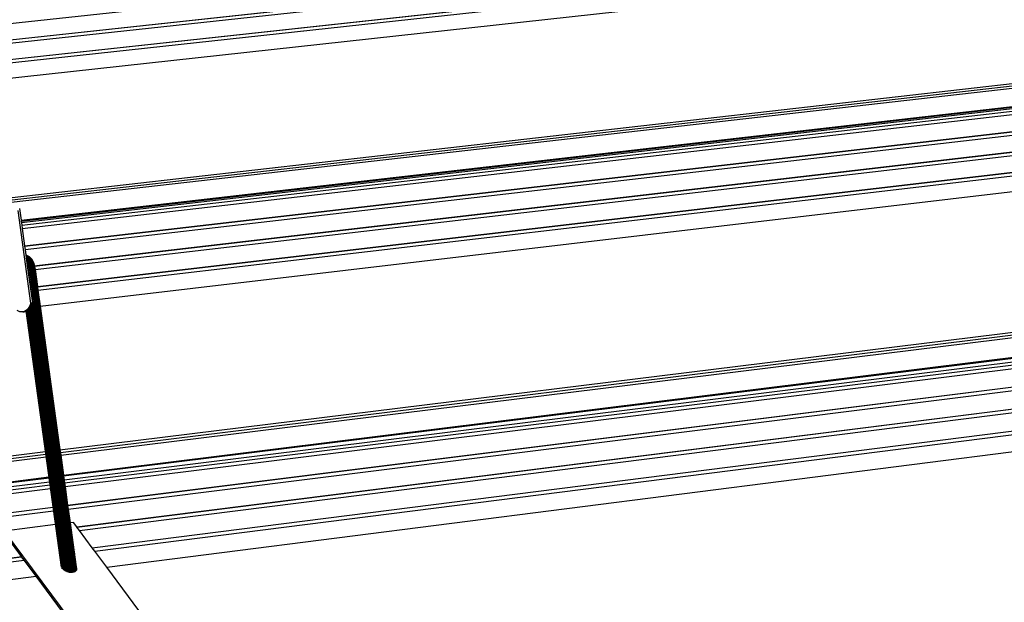
# Model space of a CAD drawing. Units: millimetres. Extents: x 523 to 16978, y 343 to 5226.
# Drawn here: x 15776 to 15830, y 4767 to 4798 of the extents above; entities that cross this region are included whole.
import ezdxf

# ---------------------------------------------------------------- set-up
doc = ezdxf.new("R2010")
doc.units = ezdxf.units.MM

# ---------------------------------------------------------------- blocks, each defined once
blk = doc.blocks.new('PERSPEKTİF')
for p, q in [((17792.748, 6941.655), (17929.782, 6956.425)), ((17793.424, 6940.695), (17932.787, 6955.798)), ((17793.428, 6940.689), (17932.804, 6955.794)), ((17793.561, 6940.5), (17933.395, 6955.671)), ((17794.237, 6939.541), (17936.386, 6955.046)), ((17794.241, 6939.535), (17936.403, 6955.043)), ((17794.374, 6939.347), (17936.991, 6954.92)), ((17867.937, 6946.461), (17921.533, 6952.343)), ((17869.042, 6939.22), (17961.704, 6949.794)), ((17869.246, 6939.093), (17962.037, 6949.69)), ((17870.598, 6937.793), (17966.389, 6948.816)), ((17870.557, 6938.09), (17961.067, 6948.489)), ((17870.564, 6938.042), (17961.073, 6948.443)), ((17961.084, 6948.342), (17870.578, 6937.935)), ((17870.626, 6937.588), (17966.89, 6948.677)), ((17869.022, 6939.359), (17942.743, 6947.766)), ((17870.771, 6936.544), (17969.971, 6948.034)), ((17870.771, 6936.537), (17969.99, 6948.03)), ((17870.8, 6936.332), (17970.594, 6947.903)), ((17871.334, 6935.334), (17973.659, 6947.263)), ((17871.351, 6935.329), (17973.678, 6947.259)), ((17871.404, 6935.127), (17974.279, 6947.134)), ((17871.547, 6934.085), (17977.328, 6946.497)), ((17871.548, 6934.078), (17977.347, 6946.493)), ((17871.577, 6933.873), (17977.945, 6946.368)), ((17871.71, 6932.906), (17962.135, 6943.581)), ((17872.928, 6924.083), (18006.13, 6940.519)), ((17872.95, 6923.924), (18006.469, 6940.413)), ((17873.183, 6922.24), (18011.307, 6939.438)), ((17873.213, 6922.019), (18011.816, 6939.296)), ((17871.152, 6933.098), (17870.379, 6938.688)), ((17870.46, 6938.792), (17870.557, 6938.09)), ((17873.117, 6922.714), (18005.441, 6939.152)), ((17873.124, 6922.662), (18005.446, 6939.104)), ((18005.47, 6938.867), (17873.16, 6922.406)), ((17873.368, 6920.896), (18014.954, 6938.641)), ((17873.369, 6920.888), (18014.975, 6938.636)), ((17870.557, 6938.09), (17870.564, 6938.042)), ((17870.564, 6938.042), (17870.578, 6937.935)), ((17872.906, 6924.245), (17986.71, 6938.277)), ((17873.4, 6920.668), (18015.589, 6938.508)), ((17870.578, 6937.935), (17870.598, 6937.793)), ((17870.598, 6937.793), (17870.626, 6937.588)), ((17870.626, 6937.588), (17870.771, 6936.544)), ((17873.917, 6919.591), (18018.71, 6937.857)), ((17873.922, 6919.584), (18018.731, 6937.852)), ((17874.075, 6919.38), (18019.342, 6937.725)), ((17874.849, 6918.337), (18022.446, 6937.076)), ((17874.855, 6918.33), (18022.467, 6937.072)), ((17875.006, 6918.125), (18023.074, 6936.945)), ((17870.771, 6936.544), (17870.771, 6936.537)), ((17870.771, 6936.537), (17870.8, 6936.332)), ((17870.8, 6936.332), (17870.936, 6935.344)), ((17870.844, 6936.011), (17871.002, 6935.919)), ((17870.844, 6936.011), (17871.039, 6935.896)), ((17870.845, 6936.007), (17870.869, 6935.964)), ((17870.849, 6935.977), (17870.947, 6935.919)), ((17870.85, 6935.969), (17870.869, 6935.964)), ((17870.858, 6935.911), (17870.88, 6935.898)), ((17870.859, 6935.901), (17870.881, 6935.895)), ((17870.861, 6935.888), (17870.88, 6935.898)), ((17870.869, 6935.964), (17871.057, 6935.854)), ((17870.869, 6935.964), (17870.881, 6935.895)), ((17870.872, 6935.811), (17870.877, 6935.81)), ((17870.877, 6935.81), (17870.874, 6935.796)), ((17870.875, 6935.784), (17870.945, 6935.714)), ((17870.881, 6935.895), (17870.877, 6935.81)), ((17870.877, 6935.81), (17871.03, 6935.72)), ((17870.88, 6935.898), (17870.947, 6935.919)), ((17870.88, 6935.898), (17871.034, 6935.744)), ((17870.881, 6935.895), (17871.054, 6935.793)), ((17870.888, 6935.697), (17870.988, 6935.638)), ((17870.889, 6935.688), (17870.945, 6935.714)), ((17870.945, 6935.714), (17871.034, 6935.744)), ((17870.945, 6935.714), (17871.046, 6935.541)), ((17870.947, 6935.919), (17871.109, 6935.757)), ((17870.947, 6935.919), (17871.002, 6935.919)), ((17871.03, 6935.72), (17870.988, 6935.638)), ((17871.002, 6935.919), (17871.166, 6935.754)), ((17871.002, 6935.919), (17871.039, 6935.896)), ((17871.054, 6935.793), (17871.03, 6935.72)), ((17871.03, 6935.72), (17871.156, 6935.594)), ((17871.034, 6935.744), (17871.109, 6935.757)), ((17871.034, 6935.744), (17871.143, 6935.556)), ((17871.039, 6935.896), (17871.2, 6935.735)), ((17871.039, 6935.896), (17871.057, 6935.854)), ((17871.057, 6935.854), (17871.054, 6935.793)), ((17871.054, 6935.793), (17871.195, 6935.651)), ((17871.057, 6935.854), (17871.21, 6935.699)), ((17871.109, 6935.757), (17871.223, 6935.561)), ((17871.109, 6935.757), (17871.166, 6935.754)), ((17871.195, 6935.651), (17871.156, 6935.594)), ((17871.166, 6935.754), (17871.282, 6935.554)), ((17871.166, 6935.754), (17871.2, 6935.735)), ((17871.21, 6935.699), (17871.195, 6935.651)), ((17871.195, 6935.651), (17871.296, 6935.479)), ((17871.2, 6935.735), (17871.315, 6935.538)), ((17871.2, 6935.735), (17871.21, 6935.699)), ((17871.21, 6935.699), (17871.319, 6935.512)), ((17870.904, 6935.578), (17870.939, 6935.517)), ((17870.905, 6935.567), (17870.929, 6935.553)), ((17870.929, 6935.553), (17870.91, 6935.531)), ((17870.913, 6935.509), (17870.939, 6935.517)), ((17870.939, 6935.517), (17870.922, 6935.45)), ((17871.017, 6935.465), (17870.928, 6935.404)), ((17870.988, 6935.638), (17870.929, 6935.553)), ((17870.929, 6935.553), (17871.017, 6935.465)), ((17870.929, 6935.4), (17870.975, 6935.321)), ((17870.963, 6935.346), (17870.936, 6935.344)), ((17870.936, 6935.344), (17870.953, 6935.226)), ((17870.939, 6935.517), (17871.046, 6935.541)), ((17870.939, 6935.517), (17870.963, 6935.346)), ((17870.939, 6935.517), (17871.032, 6935.348)), ((17871.099, 6935.35), (17870.939, 6935.517)), ((17870.975, 6935.321), (17870.941, 6935.311)), ((17870.95, 6935.242), (17870.977, 6935.228)), ((17870.953, 6935.226), (17870.977, 6935.228)), ((17870.953, 6935.226), (17871.245, 6933.109)), ((17871.032, 6935.348), (17870.963, 6935.346)), ((17870.963, 6935.346), (17870.977, 6935.228)), ((17871.079, 6935.359), (17870.975, 6935.321)), ((17870.975, 6935.321), (17871.045, 6935.233)), ((17870.975, 6935.321), (17870.977, 6935.228)), ((17870.977, 6935.228), (17871.045, 6935.233)), ((17870.977, 6935.228), (17873.514, 6916.862)), ((17870.988, 6935.638), (17871.095, 6935.53)), ((17871.095, 6935.53), (17871.017, 6935.465)), ((17871.017, 6935.465), (17871.079, 6935.359)), ((17871.099, 6935.35), (17871.032, 6935.348)), ((17871.032, 6935.348), (17871.045, 6935.233)), ((17871.079, 6935.359), (17871.045, 6935.233)), ((17871.045, 6935.233), (17871.112, 6935.24)), ((17871.045, 6935.233), (17873.584, 6916.857)), ((17871.046, 6935.541), (17871.143, 6935.556)), ((17871.046, 6935.541), (17871.099, 6935.35)), ((17871.046, 6935.541), (17871.161, 6935.349)), ((17871.171, 6935.399), (17871.079, 6935.359)), ((17871.079, 6935.359), (17871.112, 6935.24)), ((17871.156, 6935.594), (17871.095, 6935.53)), ((17871.095, 6935.53), (17871.171, 6935.399)), ((17871.161, 6935.349), (17871.099, 6935.35)), ((17871.099, 6935.35), (17871.112, 6935.24)), ((17871.112, 6935.24), (17871.171, 6935.399)), ((17871.112, 6935.24), (17871.173, 6935.248)), ((17871.112, 6935.24), (17873.65, 6916.86)), ((17871.143, 6935.556), (17871.223, 6935.561)), ((17871.143, 6935.556), (17871.161, 6935.349)), ((17871.143, 6935.556), (17871.218, 6935.347)), ((17871.156, 6935.594), (17871.245, 6935.44)), ((17871.218, 6935.347), (17871.161, 6935.349)), ((17871.161, 6935.349), (17871.173, 6935.248)), ((17871.245, 6935.44), (17871.171, 6935.399)), ((17871.171, 6935.399), (17871.277, 6935.266)), ((17871.171, 6935.399), (17871.229, 6935.257)), ((17871.171, 6935.399), (17871.173, 6935.248)), ((17871.173, 6935.248), (17871.229, 6935.257)), ((17871.173, 6935.248), (17873.711, 6916.869)), ((17871.223, 6935.561), (17871.218, 6935.347)), ((17871.268, 6935.343), (17871.218, 6935.347)), ((17871.218, 6935.347), (17871.229, 6935.257)), ((17871.223, 6935.561), (17871.268, 6935.343)), ((17871.223, 6935.561), (17871.31, 6935.338)), ((17871.223, 6935.561), (17871.282, 6935.554)), ((17871.343, 6935.332), (17871.223, 6935.561)), ((17871.229, 6935.257), (17871.277, 6935.266)), ((17871.229, 6935.257), (17873.766, 6916.884)), ((17871.296, 6935.479), (17871.245, 6935.44)), ((17871.245, 6935.44), (17871.318, 6935.276)), ((17871.245, 6935.44), (17871.277, 6935.266)), ((17871.31, 6935.338), (17871.268, 6935.343)), ((17871.268, 6935.343), (17871.271, 6935.326)), ((17871.271, 6935.326), (17871.311, 6935.331)), ((17871.271, 6935.326), (17871.272, 6935.32)), ((17871.272, 6935.32), (17871.312, 6935.325)), ((17871.272, 6935.32), (17871.277, 6935.266)), ((17871.277, 6935.266), (17871.318, 6935.276)), ((17871.277, 6935.266), (17873.813, 6916.905)), ((17871.282, 6935.554), (17871.343, 6935.332)), ((17871.282, 6935.554), (17871.365, 6935.325)), ((17871.282, 6935.554), (17871.315, 6935.538)), ((17871.319, 6935.512), (17871.296, 6935.479)), ((17871.296, 6935.479), (17871.348, 6935.287)), ((17871.296, 6935.479), (17871.318, 6935.276)), ((17871.334, 6935.334), (17871.31, 6935.338)), ((17871.31, 6935.338), (17871.311, 6935.331)), ((17871.311, 6935.331), (17871.334, 6935.334)), ((17871.311, 6935.331), (17871.312, 6935.325)), ((17871.312, 6935.325), (17871.343, 6935.328)), ((17871.312, 6935.325), (17871.318, 6935.276)), ((17871.315, 6935.538), (17871.365, 6935.325)), ((17871.315, 6935.538), (17871.377, 6935.316)), ((17871.315, 6935.538), (17871.319, 6935.512)), ((17871.318, 6935.276), (17871.348, 6935.287)), ((17871.318, 6935.276), (17873.851, 6916.93)), ((17871.319, 6935.512), (17871.377, 6935.316)), ((17871.319, 6935.512), (17871.379, 6935.307)), ((17871.319, 6935.512), (17871.369, 6935.297)), ((17871.348, 6935.287), (17871.319, 6935.512)), ((17871.343, 6935.332), (17871.334, 6935.334)), ((17871.351, 6935.329), (17871.343, 6935.332)), ((17871.343, 6935.328), (17871.343, 6935.332)), ((17871.348, 6935.287), (17871.343, 6935.328)), ((17871.348, 6935.287), (17871.369, 6935.297)), ((17871.348, 6935.287), (17873.879, 6916.956)), ((17871.365, 6935.325), (17871.351, 6935.329)), ((17871.377, 6935.316), (17871.365, 6935.325)), ((17871.365, 6935.325), (17871.369, 6935.297)), ((17871.369, 6935.297), (17871.379, 6935.307)), ((17871.369, 6935.297), (17873.897, 6916.982)), ((17871.379, 6935.307), (17871.377, 6935.316)), ((17871.379, 6935.307), (17871.404, 6935.127)), ((17871.404, 6935.127), (17871.547, 6934.085)), ((17871.547, 6934.085), (17871.548, 6934.078)), ((17871.548, 6934.078), (17871.577, 6933.873)), ((17871.577, 6933.873), (17871.71, 6932.906)), ((17875.725, 6917.158), (18006.918, 6933.916)), ((17870.943, 6932.714), (17870.809, 6932.605)), ((17870.902, 6932.616), (17871.037, 6932.725)), ((17871.059, 6932.88), (17870.943, 6932.714)), ((17871.037, 6932.725), (17870.943, 6932.714)), ((17870.953, 6932.679), (17873.118, 6917.021)), ((17870.999, 6932.704), (17873.172, 6916.985)), ((17871.037, 6932.725), (17871.051, 6932.745)), ((17871.051, 6932.745), (17871.103, 6932.82)), ((17871.051, 6932.745), (17873.234, 6916.948)), ((17871.152, 6933.098), (17871.059, 6932.88)), ((17871.059, 6932.88), (17871.152, 6932.891)), ((17871.103, 6932.82), (17871.152, 6932.891)), ((17871.103, 6932.82), (17873.301, 6916.916)), ((17871.245, 6933.109), (17871.152, 6933.098)), ((17871.152, 6932.891), (17871.158, 6932.905)), ((17871.158, 6932.905), (17871.21, 6933.028)), ((17871.158, 6932.905), (17873.371, 6916.892)), ((17871.21, 6933.028), (17871.245, 6933.109)), ((17871.21, 6933.028), (17873.442, 6916.873)), ((17871.71, 6932.906), (17872.906, 6924.245)), ((17870.495, 6932.569), (17870.323, 6932.642)), ((17870.658, 6932.557), (17870.495, 6932.569)), ((17870.589, 6932.58), (17870.751, 6932.568)), ((17870.809, 6932.605), (17870.658, 6932.557)), ((17870.658, 6932.557), (17870.751, 6932.568)), ((17870.751, 6932.568), (17870.902, 6932.616)), ((17870.809, 6932.605), (17870.902, 6932.616)), ((17870.856, 6932.625), (17872.029, 6924.137)), ((17873.004, 6917.169), (17870.866, 6932.631)), ((17873.031, 6917.124), (17870.886, 6932.642)), ((17870.915, 6932.658), (17873.069, 6917.076)), ((17819.679, 6917.683), (17872.029, 6924.137)), ((17820.089, 6917.562), (17872.052, 6923.974)), ((17820.489, 6917.445), (17872.074, 6923.816)), ((17872.029, 6924.137), (17872.052, 6923.974)), ((17872.052, 6923.974), (17872.074, 6923.816)), ((17872.074, 6923.816), (17872.241, 6922.605)), ((17872.906, 6924.245), (17872.928, 6924.083)), ((17872.928, 6924.083), (17872.95, 6923.924)), ((17872.95, 6923.924), (17873.117, 6922.714)), ((17823.526, 6916.553), (17872.241, 6922.605)), ((17872.241, 6922.605), (17872.248, 6922.553)), ((17873.117, 6922.714), (17873.124, 6922.662)), ((17873.124, 6922.662), (17873.16, 6922.406)), ((17823.656, 6916.515), (17872.248, 6922.553)), ((17872.284, 6922.297), (17824.297, 6916.326)), ((17824.712, 6916.205), (17872.307, 6922.131)), ((17872.248, 6922.553), (17872.284, 6922.297)), ((17872.284, 6922.297), (17872.307, 6922.131)), ((17872.307, 6922.131), (17872.337, 6921.91)), ((17873.16, 6922.406), (17873.183, 6922.24)), ((17873.183, 6922.24), (17873.213, 6922.019)), ((17873.213, 6922.019), (17873.368, 6920.896)), ((17825.263, 6916.043), (17872.337, 6921.91)), ((17872.337, 6921.91), (17872.493, 6920.786)), ((17873.368, 6920.896), (17873.369, 6920.888)), ((17873.369, 6920.888), (17873.4, 6920.668)), ((17828.069, 6915.219), (17872.493, 6920.786)), ((17828.088, 6915.213), (17872.494, 6920.779)), ((17828.637, 6915.052), (17872.524, 6920.558)), ((17872.493, 6920.786), (17872.494, 6920.779)), ((17872.494, 6920.779), (17872.524, 6920.558)), ((17872.524, 6920.558), (17872.639, 6919.725)), ((17873.4, 6920.668), (17873.514, 6919.835)), ((17872.639, 6919.725), (17869.548, 6919.335)), ((17872.639, 6919.725), (17872.987, 6917.213)), ((17873.717, 6919.861), (17873.514, 6919.835)), ((17873.514, 6919.835), (17873.882, 6917.173)), ((17873.917, 6919.591), (17873.717, 6919.861)), ((17869.548, 6919.335), (17873.494, 6914.004)), ((17873.922, 6919.584), (17873.917, 6919.591)), ((17874.075, 6919.38), (17873.922, 6919.584)), ((17874.849, 6918.337), (17874.075, 6919.38)), ((17870.591, 6917.796), (17869.817, 6918.842)), ((17873.823, 6918.206), (17873.832, 6918.208)), ((17873.823, 6918.199), (17873.832, 6918.2)), ((17873.838, 6917.977), (17873.851, 6917.979)), ((17874.855, 6918.33), (17874.849, 6918.337)), ((17875.006, 6918.125), (17874.855, 6918.33)), ((17875.725, 6917.158), (17875.006, 6918.125)), ((17834.776, 6913.249), (17870.591, 6917.796)), ((17834.797, 6913.244), (17870.596, 6917.789)), ((17835.339, 6913.084), (17870.748, 6917.584)), ((17870.596, 6917.789), (17870.591, 6917.796)), ((17870.748, 6917.584), (17870.596, 6917.789)), ((17871.466, 6916.614), (17870.748, 6917.584)), ((17873.001, 6917.108), (17873.003, 6917.096)), ((17873.015, 6917.088), (17873.013, 6917.1)), ((17873.038, 6917.073), (17873.037, 6917.085)), ((17873.049, 6917.103), (17873.057, 6917.09)), ((17873.056, 6917.072), (17873.056, 6917.062)), ((17873.057, 6917.09), (17873.069, 6917.076)), ((17873.069, 6917.076), (17873.095, 6917.047)), ((17873.071, 6917.062), (17873.073, 6917.05)), ((17873.09, 6917.039), (17873.095, 6917.047)), ((17873.095, 6917.047), (17873.093, 6917.037)), ((17873.095, 6917.047), (17873.141, 6917.006)), ((17873.141, 6917.006), (17873.172, 6916.985)), ((17873.172, 6916.985), (17873.196, 6916.968)), ((17873.196, 6916.968), (17873.234, 6916.948)), ((17873.234, 6916.948), (17873.257, 6916.935)), ((17873.257, 6916.935), (17873.301, 6916.916)), ((17873.301, 6916.916), (17873.323, 6916.907)), ((17873.323, 6916.907), (17873.371, 6916.892)), ((17873.371, 6916.892), (17873.393, 6916.884)), ((17873.393, 6916.884), (17873.442, 6916.873)), ((17873.442, 6916.873), (17873.464, 6916.868)), ((17873.464, 6916.868), (17873.514, 6916.862)), ((17873.514, 6916.862), (17873.536, 6916.859)), ((17873.536, 6916.859), (17873.584, 6916.857)), ((17873.584, 6916.857), (17873.605, 6916.856)), ((17873.605, 6916.856), (17873.65, 6916.86)), ((17873.65, 6916.86), (17873.671, 6916.861)), ((17873.671, 6916.861), (17873.711, 6916.869)), ((17873.711, 6916.869), (17873.732, 6916.873)), ((17873.732, 6916.873), (17873.766, 6916.884)), ((17873.766, 6916.884), (17873.786, 6916.891)), ((17873.786, 6916.891), (17873.813, 6916.905)), ((17873.813, 6916.905), (17873.833, 6916.915)), ((17873.833, 6916.915), (17873.851, 6916.93)), ((17873.851, 6916.93), (17873.87, 6916.945)), ((17873.87, 6916.945), (17873.879, 6916.956)), ((17873.879, 6916.956), (17873.891, 6916.971)), ((17873.89, 6917.161), (17873.882, 6917.173)), ((17873.882, 6917.173), (17873.904, 6917.013)), ((17873.906, 6917.127), (17873.89, 6917.161)), ((17873.89, 6917.161), (17873.91, 6917.012)), ((17873.891, 6916.971), (17873.897, 6916.982)), ((17873.897, 6916.982), (17873.906, 6916.998)), ((17873.904, 6917.013), (17873.909, 6917.006)), ((17873.904, 6917.013), (17873.906, 6916.998)), ((17873.917, 6917.044), (17873.906, 6917.127)), ((17873.915, 6917.093), (17873.906, 6917.127)), ((17873.906, 6916.998), (17873.909, 6917.006)), ((17873.909, 6917.006), (17873.916, 6917.029)), ((17873.919, 6917.061), (17873.915, 6917.093)), ((17873.916, 6917.029), (17873.919, 6917.061)), ((17877.667, 6914.544), (17875.725, 6917.158)), ((17837.911, 6912.328), (17871.466, 6916.614)), ((17873.406, 6913.993), (17871.466, 6916.614))]:
    blk.add_line(p, q)

msp = doc.modelspace()

# ---------------------------------------------------------------- block references
at = {"xscale": 0.9, "yscale": 0.9, "zscale": 0.9}
msp.add_blockref('PERSPEKTİF', (-307.131, -1456.773), dxfattribs=at)

doc.saveas('drawing.dxf')
